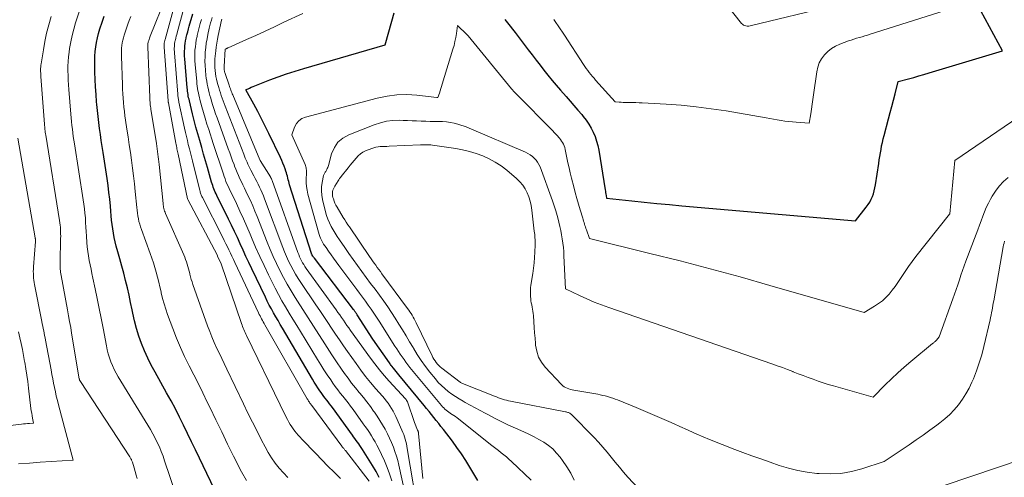
# Model space of a CAD drawing. Units: feet. Extents: x 1171672 to 1176672, y 7068870 to 7076370.
# Drawn here: x 1172805 to 1172946, y 7072331 to 7072396 of the extents above; entities that cross this region are included whole.
import ezdxf

# ---------------------------------------------------------------- set-up
doc = ezdxf.new("R2010")
doc.units = ezdxf.units.FT
doc.header["$MEASUREMENT"] = 0
doc.layers.add('Level 44', color=7, linetype='Continuous', lineweight=0)
doc.layers.add('Level 45', color=7, linetype='Continuous', lineweight=0)

msp = doc.modelspace()

# ---------------------------------------------------------------- linework, layer by layer
at = {"layer": 'Level 44', "color": 32, "linetype": 'Continuous', "lineweight": 30, "flags": 128}
for points, elevation in [([(1172833.42, 7072327.9), (1172830.7, 7072333.5), (1172830.12, 7072334.68), (1172829.55, 7072335.86), (1172828.98, 7072337.04), (1172828.42, 7072338.22), (1172827.84, 7072339.4), (1172827.25, 7072340.57), (1172826.63, 7072341.72), (1172826, 7072342.87), (1172824.33, 7072345.83), (1172823.79, 7072346.83), (1172823.29, 7072347.85), (1172822.83, 7072348.89), (1172822.4, 7072349.94), (1172822.03, 7072351.02), (1172821.69, 7072352.1), (1172821.4, 7072353.2), (1172821.14, 7072354.31), (1172821.05, 7072354.79), (1172820.83, 7072355.85), (1172820.6, 7072356.9), (1172820.36, 7072357.95), (1172820.11, 7072359), (1172820.1, 7072359.03), (1172819.84, 7072360.06), (1172819.57, 7072361.08), (1172819.29, 7072362.1), (1172819, 7072363.12), (1172818.77, 7072363.94), (1172818.61, 7072364.55), (1172818.46, 7072365.17), (1172818.35, 7072365.79), (1172818.25, 7072366.42), (1172818.17, 7072367.04), (1172818.1, 7072367.67), (1172818.04, 7072368.3), (1172817.98, 7072368.94), (1172817.92, 7072369.66), (1172817.83, 7072370.66), (1172817.72, 7072371.65), (1172817.59, 7072372.64), (1172817.45, 7072373.63), (1172816.88, 7072377.37), (1172816.75, 7072378.23), (1172816.62, 7072379.1), (1172816.49, 7072379.96), (1172816.37, 7072380.82), (1172816.26, 7072381.68), (1172816.15, 7072382.55), (1172816.07, 7072383.42), (1172815.98, 7072384.28), (1172815.95, 7072384.67), (1172815.87, 7072385.73), (1172815.8, 7072386.8), (1172815.75, 7072387.86), (1172815.71, 7072388.93), (1172815.69, 7072389.89), (1172815.69, 7072390.56), (1172815.71, 7072391.22), (1172815.76, 7072391.88), (1172815.83, 7072392.54), (1172815.93, 7072393.19), (1172816.06, 7072393.84), (1172816.22, 7072394.48), (1172816.41, 7072395.11), (1172816.72, 7072396.07), (1172817.01, 7072396.93)], 2260), ([(1172856.53, 7072330.73), (1172856.06, 7072331.61), (1172855.56, 7072332.46), (1172854.11, 7072334.77), (1172853.94, 7072335.04), (1172853.76, 7072335.3), (1172853.59, 7072335.56), (1172853.41, 7072335.81), (1172853.22, 7072336.06), (1172853.04, 7072336.32), (1172852.85, 7072336.57), (1172852.67, 7072336.82), (1172849.8, 7072340.76), (1172849.6, 7072341.03), (1172849.4, 7072341.3), (1172849.19, 7072341.57), (1172848.98, 7072341.83), (1172848.77, 7072342.1), (1172848.57, 7072342.37), (1172848.37, 7072342.64), (1172848.18, 7072342.91), (1172848, 7072343.17), (1172847.73, 7072343.58), (1172847.46, 7072344), (1172847.2, 7072344.42), (1172846.94, 7072344.84), (1172842.63, 7072352.14), (1172842.31, 7072352.7), (1172841.99, 7072353.25), (1172841.67, 7072353.8), (1172841.35, 7072354.36), (1172841.04, 7072354.92), (1172840.74, 7072355.48), (1172840.45, 7072356.05), (1172840.17, 7072356.62), (1172838.21, 7072360.69), (1172837.79, 7072361.58), (1172837.37, 7072362.47), (1172836.97, 7072363.36), (1172836.57, 7072364.26), (1172836.16, 7072365.16), (1172835.75, 7072366.05), (1172835.33, 7072366.94), (1172834.9, 7072367.82), (1172833.21, 7072371.23), (1172833.1, 7072371.46), (1172832.99, 7072371.69), (1172832.89, 7072371.92), (1172832.79, 7072372.16), (1172832.7, 7072372.4), (1172832.62, 7072372.64), (1172832.54, 7072372.88), (1172832.46, 7072373.12), (1172831.86, 7072375.23), (1172831.58, 7072376.19), (1172831.31, 7072377.16), (1172831.03, 7072378.12), (1172830.75, 7072379.08), (1172830.47, 7072380.04), (1172830.21, 7072381.01), (1172829.95, 7072381.98), (1172829.71, 7072382.95), (1172829.26, 7072384.79), (1172829.21, 7072385.02), (1172829.16, 7072385.25), (1172829.11, 7072385.48), (1172829.07, 7072385.71), (1172829.04, 7072385.95), (1172829.01, 7072386.18), (1172828.98, 7072386.42), (1172828.96, 7072386.66), (1172828.61, 7072390.85), (1172828.58, 7072391.22), (1172828.57, 7072391.58), (1172828.58, 7072391.95), (1172828.59, 7072392.32), (1172828.62, 7072392.68), (1172828.67, 7072393.04), (1172828.73, 7072393.41), (1172828.8, 7072393.77), (1172828.82, 7072393.88), (1172828.92, 7072394.29), (1172829.02, 7072394.7), (1172829.13, 7072395.11), (1172829.24, 7072395.52), (1172829.76, 7072397.3)], 2270), ([(1172870.7, 7072330.3), (1172870.11, 7072331.26), (1172869.53, 7072332.22), (1172868.94, 7072333.18), (1172868.33, 7072334.12), (1172867.68, 7072335.04), (1172867.02, 7072335.95), (1172865.73, 7072337.63), (1172865.39, 7072338.07), (1172865.06, 7072338.5), (1172864.71, 7072338.93), (1172864.37, 7072339.36), (1172864.03, 7072339.79), (1172863.68, 7072340.22), (1172863.33, 7072340.65), (1172862.98, 7072341.07), (1172859.36, 7072345.45), (1172859.16, 7072345.69), (1172858.96, 7072345.94), (1172858.76, 7072346.19), (1172858.55, 7072346.43), (1172858.35, 7072346.69), (1172858.25, 7072346.81), (1172858.16, 7072346.93), (1172858.07, 7072347.06), (1172857.98, 7072347.18), (1172855.62, 7072350.6), (1172853.36, 7072354.06), (1172853.3, 7072354.16), (1172853.24, 7072354.26), (1172853.17, 7072354.35), (1172853.11, 7072354.45), (1172853.04, 7072354.54), (1172852.97, 7072354.64), (1172852.9, 7072354.73), (1172852.83, 7072354.82), (1172847.21, 7072362.23), (1172847.15, 7072362.3), (1172847.1, 7072362.37), (1172847.05, 7072362.44), (1172846.99, 7072362.51), (1172846.91, 7072362.62), (1172846.9, 7072362.64), (1172846.89, 7072362.66), (1172846.88, 7072362.68), (1172846.87, 7072362.7), (1172846.83, 7072362.78), (1172846.82, 7072362.8), (1172846.81, 7072362.82), (1172846.8, 7072362.84), (1172846.8, 7072362.86), (1172843.66, 7072372.75), (1172843.59, 7072372.99), (1172843.52, 7072373.23), (1172843.45, 7072373.48), (1172843.39, 7072373.72), (1172843.33, 7072373.96), (1172843.26, 7072374.2), (1172843.19, 7072374.44), (1172843.12, 7072374.68), (1172843, 7072375.03), (1172842.85, 7072375.44), (1172842.7, 7072375.85), (1172842.53, 7072376.25), (1172842.34, 7072376.64), (1172840.67, 7072380.09), (1172840.14, 7072381.16), (1172839.61, 7072382.21), (1172839.07, 7072383.27), (1172838.51, 7072384.31), (1172837.39, 7072386.4), (1172837.9, 7072386.63), (1172838.15, 7072386.75), (1172838.41, 7072386.86), (1172838.66, 7072386.97), (1172838.92, 7072387.07), (1172840.81, 7072387.8), (1172842.01, 7072388.25), (1172843.23, 7072388.68), (1172844.45, 7072389.07), (1172845.68, 7072389.45), (1172857.39, 7072392.84), (1172858.31, 7072396.21), (1172858.67, 7072397.41)], 2280), ([(1172874.54, 7072396.45), (1172874.92, 7072396), (1172875.3, 7072395.53), (1172875.67, 7072395.07), (1172876.03, 7072394.59), (1172877.93, 7072392.12), (1172878.49, 7072391.38), (1172879.05, 7072390.65), (1172879.61, 7072389.92), (1172880.17, 7072389.19), (1172880.75, 7072388.46), (1172881.33, 7072387.74), (1172881.92, 7072387.04), (1172882.53, 7072386.34), (1172883.36, 7072385.4), (1172883.92, 7072384.76), (1172884.48, 7072384.12), (1172885.03, 7072383.48), (1172885.59, 7072382.83), (1172885.81, 7072382.56), (1172886.22, 7072382.03), (1172886.61, 7072381.47), (1172886.94, 7072380.89), (1172887.25, 7072380.29), (1172887.51, 7072379.66), (1172887.73, 7072379.02), (1172887.9, 7072378.37), (1172888.03, 7072377.71), (1172888.95, 7072372), (1172888.99, 7072371.81), (1172889.02, 7072371.62), (1172889.05, 7072371.42), (1172889.09, 7072371.23), (1172889.16, 7072370.84), (1172892.77, 7072370.45), (1172894.57, 7072370.26), (1172896.37, 7072370.07), (1172898.18, 7072369.9), (1172899.99, 7072369.74), (1172924.91, 7072367.55), (1172926.46, 7072369.54), (1172926.72, 7072369.9), (1172926.95, 7072370.27), (1172927.15, 7072370.66), (1172927.33, 7072371.06), (1172927.47, 7072371.47), (1172927.6, 7072371.89), (1172927.7, 7072372.32), (1172927.78, 7072372.75), (1172928.24, 7072375.81), (1172928.32, 7072376.32), (1172928.4, 7072376.82), (1172928.48, 7072377.32), (1172928.57, 7072377.82), (1172928.66, 7072378.33), (1172928.76, 7072378.82), (1172928.88, 7072379.32), (1172929, 7072379.81), (1172929.64, 7072382.22), (1172929.87, 7072383.11), (1172930.11, 7072384), (1172930.35, 7072384.89), (1172930.58, 7072385.78), (1172931.05, 7072387.56), (1172932.52, 7072387.97), (1172933.26, 7072388.17), (1172934, 7072388.38), (1172934.73, 7072388.6), (1172935.46, 7072388.82), (1172946.01, 7072391.97), (1172942.91, 7072397.73)], 2280)]:
    msp.add_lwpolyline(points, dxfattribs=dict(at, elevation=elevation))
at = {"layer": 'Level 45', "color": 32, "linetype": 'Continuous', "lineweight": 0, "flags": 128}
for points, elevation in [([(1172904.5, 7072401.03), (1172908.53, 7072395.92), (1172908.67, 7072395.79), (1172908.82, 7072395.68), (1172908.99, 7072395.6), (1172909.18, 7072395.56), (1172909.37, 7072395.54), (1172909.57, 7072395.54), (1172909.76, 7072395.56), (1172909.96, 7072395.59), (1172921.49, 7072398.4)], 2276), ([(1172843.4, 7072330.71), (1172842.78, 7072331.39), (1172842.17, 7072332.08), (1172841.6, 7072332.8), (1172841.07, 7072333.55), (1172840.58, 7072334.33), (1172840.13, 7072335.13), (1172839.64, 7072336.08), (1172838.98, 7072337.37), (1172838.32, 7072338.67), (1172837.68, 7072339.98), (1172837.04, 7072341.29), (1172834.63, 7072346.3), (1172834.27, 7072347.07), (1172833.9, 7072347.83), (1172833.54, 7072348.6), (1172833.18, 7072349.36), (1172832.83, 7072350.13), (1172832.49, 7072350.91), (1172832.18, 7072351.7), (1172831.88, 7072352.49), (1172829.77, 7072358.43), (1172829.65, 7072358.8), (1172829.53, 7072359.17), (1172829.43, 7072359.55), (1172829.34, 7072359.93), (1172829.32, 7072360.01), (1172829.24, 7072360.35), (1172829.15, 7072360.69), (1172829.06, 7072361.02), (1172828.96, 7072361.36), (1172828.85, 7072361.69), (1172828.73, 7072362.02), (1172828.61, 7072362.35), (1172828.47, 7072362.67), (1172825.85, 7072368.63), (1172825.78, 7072368.8), (1172825.71, 7072368.98), (1172825.66, 7072369.15), (1172825.61, 7072369.33), (1172825.57, 7072369.52), (1172825.54, 7072369.7), (1172825.51, 7072369.88), (1172825.49, 7072370.07), (1172824.93, 7072375.64), (1172824.89, 7072376.02), (1172824.85, 7072376.4), (1172824.8, 7072376.77), (1172824.75, 7072377.15), (1172824.69, 7072377.53), (1172824.64, 7072377.91), (1172824.58, 7072378.29), (1172824.52, 7072378.66), (1172823.74, 7072383.59), (1172823.71, 7072383.8), (1172823.68, 7072384), (1172823.65, 7072384.21), (1172823.63, 7072384.42), (1172823.61, 7072384.63), (1172823.6, 7072384.84), (1172823.58, 7072385.05), (1172823.57, 7072385.26), (1172823.28, 7072392.53), (1172823.28, 7072392.63), (1172823.28, 7072392.74), (1172823.29, 7072392.84), (1172823.3, 7072392.94), (1172823.31, 7072393.05), (1172823.33, 7072393.15), (1172823.35, 7072393.25), (1172823.38, 7072393.35), (1172823.42, 7072393.46), (1172823.47, 7072393.62), (1172823.53, 7072393.77), (1172823.59, 7072393.93), (1172823.64, 7072394.08), (1172825.88, 7072399.68)], 2264), ([(1172829.69, 7072321.29), (1172825.71, 7072333.14), (1172825.48, 7072333.81), (1172825.22, 7072334.47), (1172824.95, 7072335.11), (1172824.65, 7072335.76), (1172824.34, 7072336.39), (1172824.01, 7072337.01), (1172823.66, 7072337.63), (1172823.3, 7072338.24), (1172819.06, 7072345.19), (1172818.76, 7072345.71), (1172818.48, 7072346.24), (1172818.23, 7072346.79), (1172818, 7072347.34), (1172817.8, 7072347.91), (1172817.62, 7072348.48), (1172817.47, 7072349.06), (1172817.35, 7072349.65), (1172816.88, 7072352.18), (1172816.61, 7072353.6), (1172816.33, 7072355.01), (1172816.04, 7072356.41), (1172815.74, 7072357.82), (1172815.41, 7072359.36), (1172815.27, 7072359.99), (1172815.14, 7072360.63), (1172815.01, 7072361.27), (1172814.88, 7072361.9), (1172814.77, 7072362.54), (1172814.68, 7072363.18), (1172814.61, 7072363.83), (1172814.55, 7072364.47), (1172814.5, 7072365.36), (1172814.46, 7072366.02), (1172814.42, 7072366.67), (1172814.37, 7072367.33), (1172814.33, 7072367.99), (1172814.27, 7072368.65), (1172814.21, 7072369.3), (1172814.13, 7072369.96), (1172814.03, 7072370.61), (1172812.76, 7072378.63), (1172812.68, 7072379.16), (1172812.6, 7072379.69), (1172812.53, 7072380.22), (1172812.46, 7072380.75), (1172812.39, 7072381.28), (1172812.33, 7072381.81), (1172812.28, 7072382.34), (1172812.23, 7072382.88), (1172811.95, 7072386.44), (1172811.91, 7072387.11), (1172811.87, 7072387.78), (1172811.84, 7072388.44), (1172811.83, 7072389.11), (1172811.83, 7072389.78), (1172811.86, 7072390.45), (1172811.91, 7072391.12), (1172811.99, 7072391.78), (1172812.07, 7072392.33), (1172812.23, 7072393.26), (1172812.42, 7072394.18), (1172812.66, 7072395.1), (1172812.92, 7072396), (1172813.8, 7072398.73)], 2258), ([(1172850.96, 7072330.59), (1172850.06, 7072331.47), (1172849.16, 7072332.35), (1172848.28, 7072333.25), (1172847.41, 7072334.15), (1172845.42, 7072336.22), (1172845.15, 7072336.5), (1172844.9, 7072336.79), (1172844.65, 7072337.09), (1172844.41, 7072337.39), (1172844.18, 7072337.7), (1172843.96, 7072338.02), (1172843.75, 7072338.35), (1172843.56, 7072338.69), (1172843.36, 7072339.06), (1172843.08, 7072339.58), (1172842.81, 7072340.11), (1172842.54, 7072340.64), (1172842.28, 7072341.18), (1172837.47, 7072351.09), (1172837.37, 7072351.31), (1172837.27, 7072351.52), (1172837.18, 7072351.73), (1172837.08, 7072351.95), (1172836.99, 7072352.16), (1172836.91, 7072352.38), (1172836.83, 7072352.6), (1172836.75, 7072352.82), (1172833.84, 7072361.38), (1172833.32, 7072362.49), (1172833.28, 7072362.58), (1172829.04, 7072370.65), (1172829.01, 7072370.71), (1172827.65, 7072377.13), (1172827.6, 7072377.33), (1172827.56, 7072377.52), (1172827.52, 7072377.72), (1172827.48, 7072377.92), (1172827.44, 7072378.12), (1172827.4, 7072378.31), (1172827.36, 7072378.51), (1172827.33, 7072378.71), (1172826.26, 7072384.49), (1172826.25, 7072384.51), (1172826.25, 7072384.54), (1172826.25, 7072384.56), (1172826.24, 7072384.59), (1172826.23, 7072384.68), (1172826.23, 7072384.71), (1172826.23, 7072384.73), (1172826.22, 7072384.75), (1172826.22, 7072384.78), (1172825.63, 7072392.5), (1172825.62, 7072392.59), (1172825.62, 7072392.68), (1172825.62, 7072392.76), (1172825.62, 7072392.85), (1172825.63, 7072392.94), (1172825.64, 7072393.03), (1172825.65, 7072393.11), (1172825.67, 7072393.2), (1172825.67, 7072393.22), (1172825.7, 7072393.32), (1172825.72, 7072393.42), (1172825.74, 7072393.52), (1172825.77, 7072393.61), (1172827.21, 7072398.88)], 2266), ([(1172821.77, 7072330.56), (1172821.64, 7072331.07), (1172821.49, 7072331.59), (1172821.34, 7072332.1), (1172821.09, 7072332.91), (1172821.06, 7072333.02), (1172821.02, 7072333.12), (1172820.97, 7072333.22), (1172820.93, 7072333.32), (1172820.88, 7072333.42), (1172820.82, 7072333.51), (1172820.77, 7072333.61), (1172820.71, 7072333.7), (1172813.61, 7072344.5), (1172813.59, 7072344.55), (1172813.56, 7072344.6), (1172813.54, 7072344.65), (1172813.51, 7072344.7), (1172813.5, 7072344.75), (1172813.48, 7072344.8), (1172813.47, 7072344.86), (1172813.46, 7072344.91), (1172812.36, 7072351.45), (1172812.22, 7072352.28), (1172812.07, 7072353.12), (1172811.92, 7072353.95), (1172811.77, 7072354.78), (1172810.85, 7072359.72), (1172810.81, 7072359.95), (1172810.78, 7072360.18), (1172810.75, 7072360.41), (1172810.73, 7072360.64), (1172810.71, 7072360.88), (1172810.7, 7072361.11), (1172810.7, 7072361.34), (1172810.7, 7072361.58), (1172810.78, 7072365.05), (1172810.79, 7072365.37), (1172810.78, 7072365.69), (1172810.78, 7072366.01), (1172810.76, 7072366.33), (1172810.74, 7072366.65), (1172810.72, 7072366.96), (1172810.68, 7072367.28), (1172810.63, 7072367.6), (1172808.64, 7072379.89), (1172808.61, 7072380.08), (1172808.58, 7072380.28), (1172808.56, 7072380.48), (1172808.53, 7072380.67), (1172808.51, 7072380.87), (1172808.49, 7072381.07), (1172808.47, 7072381.27), (1172808.45, 7072381.47), (1172807.94, 7072388.3), (1172807.93, 7072388.53), (1172807.92, 7072388.76), (1172807.91, 7072388.99), (1172807.91, 7072389.22), (1172807.91, 7072389.45), (1172807.93, 7072389.68), (1172807.95, 7072389.9), (1172807.98, 7072390.13), (1172808.3, 7072392.11), (1172808.52, 7072393.33), (1172808.77, 7072394.53), (1172809.09, 7072395.72), (1172809.44, 7072396.9)], 2256), ([(1172837.45, 7072330.29), (1172836.76, 7072331.53), (1172835.61, 7072333.81), (1172834.76, 7072335.53), (1172833.91, 7072337.26), (1172833.07, 7072338.99), (1172832.23, 7072340.72), (1172831.83, 7072341.55), (1172831.2, 7072342.87), (1172830.55, 7072344.18), (1172829.9, 7072345.48), (1172829.23, 7072346.78), (1172828.58, 7072348.09), (1172827.97, 7072349.41), (1172827.41, 7072350.75), (1172826.88, 7072352.11), (1172826.14, 7072354.13), (1172825.87, 7072354.89), (1172825.63, 7072355.66), (1172825.42, 7072356.44), (1172825.23, 7072357.22), (1172825.2, 7072357.4), (1172825.04, 7072358.1), (1172824.87, 7072358.79), (1172824.7, 7072359.49), (1172824.51, 7072360.18), (1172824.31, 7072360.86), (1172824.1, 7072361.55), (1172823.88, 7072362.22), (1172823.64, 7072362.9), (1172822.38, 7072366.32), (1172822.24, 7072366.71), (1172822.13, 7072367.09), (1172822.03, 7072367.49), (1172821.94, 7072367.88), (1172821.87, 7072368.28), (1172821.81, 7072368.68), (1172821.76, 7072369.09), (1172821.71, 7072369.49), (1172821.5, 7072371.76), (1172821.39, 7072372.89), (1172821.26, 7072374.01), (1172821.12, 7072375.14), (1172820.96, 7072376.26), (1172820.79, 7072377.38), (1172820.63, 7072378.5), (1172820.46, 7072379.62), (1172820.29, 7072380.74), (1172820.11, 7072382.02), (1172820.02, 7072382.65), (1172819.94, 7072383.28), (1172819.87, 7072383.91), (1172819.8, 7072384.55), (1172819.75, 7072385.18), (1172819.7, 7072385.82), (1172819.67, 7072386.45), (1172819.64, 7072387.09), (1172819.5, 7072391.22), (1172819.5, 7072391.6), (1172819.5, 7072391.98), (1172819.53, 7072392.36), (1172819.57, 7072392.74), (1172819.62, 7072393.12), (1172819.7, 7072393.49), (1172819.79, 7072393.86), (1172819.9, 7072394.23), (1172820.03, 7072394.65), (1172820.23, 7072395.22), (1172820.43, 7072395.78), (1172820.64, 7072396.35), (1172820.86, 7072396.91)], 2262), ([(1172855.09, 7072330.22), (1172851.66, 7072334.58), (1172851.6, 7072334.66), (1172851.53, 7072334.74), (1172851.47, 7072334.82), (1172851.41, 7072334.9), (1172851.34, 7072334.98), (1172851.28, 7072335.05), (1172851.22, 7072335.14), (1172851.16, 7072335.22), (1172846.86, 7072341.04), (1172846.81, 7072341.1), (1172846.77, 7072341.16), (1172846.72, 7072341.23), (1172846.67, 7072341.29), (1172846.62, 7072341.35), (1172846.58, 7072341.41), (1172846.53, 7072341.48), (1172846.49, 7072341.54), (1172846.44, 7072341.61), (1172846.38, 7072341.7), (1172846.31, 7072341.8), (1172846.25, 7072341.9), (1172846.19, 7072342), (1172840.1, 7072352.62), (1172839.98, 7072352.84), (1172839.86, 7072353.05), (1172839.75, 7072353.27), (1172839.63, 7072353.48), (1172839.52, 7072353.7), (1172839.41, 7072353.92), (1172839.3, 7072354.14), (1172839.19, 7072354.36), (1172835.79, 7072361.57), (1172835.58, 7072362.02), (1172835.36, 7072362.48), (1172835.15, 7072362.93), (1172834.94, 7072363.39), (1172834.72, 7072363.84), (1172834.5, 7072364.29), (1172834.28, 7072364.74), (1172834.05, 7072365.19), (1172831.13, 7072370.92), (1172831.07, 7072371.05), (1172831.01, 7072371.17), (1172830.96, 7072371.29), (1172830.91, 7072371.42), (1172830.87, 7072371.55), (1172830.82, 7072371.68), (1172830.79, 7072371.81), (1172830.75, 7072371.94), (1172829.7, 7072376.17), (1172829.55, 7072376.76), (1172829.41, 7072377.34), (1172829.26, 7072377.93), (1172829.11, 7072378.51), (1172828.97, 7072379.1), (1172828.83, 7072379.69), (1172828.69, 7072380.27), (1172828.56, 7072380.86), (1172827.76, 7072384.61), (1172827.73, 7072384.75), (1172827.7, 7072384.89), (1172827.68, 7072385.03), (1172827.66, 7072385.17), (1172827.64, 7072385.32), (1172827.62, 7072385.46), (1172827.61, 7072385.6), (1172827.59, 7072385.74), (1172827.12, 7072391.67), (1172827.11, 7072391.9), (1172827.1, 7072392.13), (1172827.1, 7072392.35), (1172827.11, 7072392.58), (1172827.13, 7072392.81), (1172827.15, 7072393.04), (1172827.19, 7072393.26), (1172827.23, 7072393.48), (1172827.25, 7072393.55), (1172827.31, 7072393.81), (1172827.37, 7072394.06), (1172827.44, 7072394.31), (1172827.5, 7072394.57), (1172828.49, 7072398.09)], 2268), ([(1172860.73, 7072326.18), (1172859.34, 7072332.48), (1172859.18, 7072333.15), (1172859, 7072333.81), (1172858.78, 7072334.46), (1172858.55, 7072335.1), (1172858.29, 7072335.74), (1172858.01, 7072336.36), (1172857.71, 7072336.98), (1172857.4, 7072337.59), (1172857.36, 7072337.65), (1172857, 7072338.28), (1172856.63, 7072338.9), (1172856.24, 7072339.51), (1172855.83, 7072340.11), (1172855.72, 7072340.26), (1172855.25, 7072340.92), (1172854.76, 7072341.58), (1172854.25, 7072342.22), (1172853.73, 7072342.84), (1172853.66, 7072342.92), (1172853.1, 7072343.59), (1172852.56, 7072344.27), (1172852.04, 7072344.97), (1172851.53, 7072345.68), (1172851.11, 7072346.29), (1172850.4, 7072347.31), (1172849.71, 7072348.34), (1172849.03, 7072349.38), (1172848.36, 7072350.42), (1172847.85, 7072351.24), (1172847.09, 7072352.44), (1172846.32, 7072353.65), (1172845.56, 7072354.85), (1172844.8, 7072356.05), (1172844.46, 7072356.58), (1172843.88, 7072357.53), (1172843.31, 7072358.48), (1172842.78, 7072359.46), (1172842.26, 7072360.45), (1172841.78, 7072361.45), (1172841.31, 7072362.46), (1172840.87, 7072363.48), (1172840.45, 7072364.51), (1172839, 7072368.17), (1172838.68, 7072368.94), (1172838.36, 7072369.71), (1172838.02, 7072370.47), (1172837.67, 7072371.22), (1172837.37, 7072371.83), (1172837.16, 7072372.28), (1172836.95, 7072372.72), (1172836.74, 7072373.17), (1172836.52, 7072373.61), (1172836.32, 7072374.06), (1172836.12, 7072374.51), (1172835.94, 7072374.97), (1172835.76, 7072375.43), (1172835.68, 7072375.64), (1172835.47, 7072376.2), (1172835.25, 7072376.77), (1172835.05, 7072377.34), (1172834.84, 7072377.91), (1172833.24, 7072382.36), (1172833.03, 7072382.95), (1172832.83, 7072383.55), (1172832.63, 7072384.15), (1172832.45, 7072384.75), (1172832.33, 7072385.16), (1172832.21, 7072385.56), (1172832.1, 7072385.97), (1172832, 7072386.38), (1172831.9, 7072386.79), (1172831.82, 7072387.2), (1172831.75, 7072387.61), (1172831.69, 7072388.03), (1172831.64, 7072388.45), (1172831.56, 7072389.22), (1172831.52, 7072389.86), (1172831.5, 7072390.5), (1172831.51, 7072391.15), (1172831.54, 7072391.79), (1172831.61, 7072392.43), (1172831.69, 7072393.06), (1172831.8, 7072393.7), (1172831.93, 7072394.33), (1172832.12, 7072395.21), (1172832.22, 7072395.59), (1172832.31, 7072395.98), (1172832.42, 7072396.36), (1172832.53, 7072396.75)], 2274), ([(1172862.76, 7072330.6), (1172862.18, 7072337.06), (1172862.17, 7072337.12), (1172862.16, 7072337.18), (1172862.14, 7072337.24), (1172862.12, 7072337.3), (1172862.1, 7072337.36), (1172862.08, 7072337.42), (1172862.05, 7072337.48), (1172862.03, 7072337.54), (1172861.57, 7072338.62), (1172860.57, 7072341.59), (1172860.54, 7072341.65), (1172860.52, 7072341.7), (1172860.49, 7072341.75), (1172860.46, 7072341.8), (1172860.42, 7072341.85), (1172860.39, 7072341.9), (1172860.35, 7072341.95), (1172860.31, 7072342), (1172857.95, 7072344.57), (1172857.24, 7072345.37), (1172856.55, 7072346.18), (1172855.89, 7072347.02), (1172855.25, 7072347.88), (1172852.41, 7072351.83), (1172852.14, 7072352.2), (1172851.88, 7072352.57), (1172851.62, 7072352.95), (1172851.37, 7072353.32), (1172851.11, 7072353.69), (1172850.85, 7072354.06), (1172850.59, 7072354.43), (1172850.33, 7072354.8), (1172846.03, 7072360.75), (1172845.85, 7072361.01), (1172845.68, 7072361.28), (1172845.52, 7072361.56), (1172845.36, 7072361.84), (1172845.22, 7072362.13), (1172845.08, 7072362.42), (1172844.96, 7072362.72), (1172844.85, 7072363.02), (1172841.15, 7072373.37), (1172841.12, 7072373.44), (1172841.09, 7072373.51), (1172841.06, 7072373.58), (1172841.03, 7072373.64), (1172841, 7072373.71), (1172840.97, 7072373.78), (1172840.93, 7072373.84), (1172840.89, 7072373.9), (1172839.42, 7072376.25), (1172839.37, 7072376.34), (1172835.49, 7072385.65), (1172835.42, 7072385.82), (1172835.35, 7072386), (1172835.28, 7072386.17), (1172835.22, 7072386.35), (1172835.15, 7072386.52), (1172835.09, 7072386.7), (1172835.03, 7072386.87), (1172834.97, 7072387.05), (1172834.39, 7072388.73), (1172834.36, 7072388.85), (1172834.32, 7072388.97), (1172834.3, 7072389.09), (1172834.28, 7072389.21), (1172834.26, 7072389.34), (1172834.25, 7072389.46), (1172834.25, 7072389.58), (1172834.26, 7072389.71), (1172834.4, 7072392.2), (1172834.52, 7072392.26), (1172834.54, 7072392.27), (1172834.55, 7072392.28), (1172834.57, 7072392.29), (1172834.59, 7072392.3), (1172834.65, 7072392.33), (1172834.7, 7072392.35), (1172834.75, 7072392.37), (1172834.8, 7072392.39), (1172834.84, 7072392.42), (1172837.45, 7072393.59), (1172838.8, 7072394.2), (1172840.14, 7072394.82), (1172841.49, 7072395.44), (1172842.83, 7072396.07), (1172845.53, 7072397.35)], 2278), ([(1172881.59, 7072396.48), (1172881.9, 7072396.03), (1172882.21, 7072395.58), (1172882.52, 7072395.12), (1172882.82, 7072394.67), (1172883.12, 7072394.21), (1172885.85, 7072390.01), (1172886.05, 7072389.71), (1172886.25, 7072389.42), (1172886.46, 7072389.13), (1172886.68, 7072388.85), (1172886.9, 7072388.57), (1172887.13, 7072388.3), (1172887.36, 7072388.03), (1172887.59, 7072387.76), (1172890.38, 7072384.64), (1172890.98, 7072384.61), (1172891.27, 7072384.6), (1172891.57, 7072384.58), (1172891.87, 7072384.57), (1172892.17, 7072384.57), (1172892.48, 7072384.56), (1172892.93, 7072384.55), (1172893.38, 7072384.54), (1172893.83, 7072384.52), (1172894.28, 7072384.5), (1172897.71, 7072384.31), (1172899.88, 7072384.16), (1172902.03, 7072383.95), (1172904.18, 7072383.67), (1172906.33, 7072383.34), (1172912.07, 7072382.35), (1172912.6, 7072382.26), (1172913.14, 7072382.17), (1172913.68, 7072382.07), (1172914.22, 7072381.98), (1172914.76, 7072381.9), (1172915.3, 7072381.83), (1172915.84, 7072381.77), (1172916.39, 7072381.73), (1172918.26, 7072381.6), (1172918.48, 7072382.95), (1172918.59, 7072383.62), (1172918.69, 7072384.3), (1172918.79, 7072384.98), (1172918.89, 7072385.65), (1172919.34, 7072388.98), (1172919.49, 7072389.64), (1172919.71, 7072390.27), (1172920.04, 7072390.85), (1172920.44, 7072391.4), (1172920.92, 7072391.88), (1172921.44, 7072392.3), (1172922.02, 7072392.64), (1172922.64, 7072392.93), (1172923.91, 7072393.4), (1172924.3, 7072393.53), (1172924.68, 7072393.66), (1172925.07, 7072393.78), (1172925.46, 7072393.89), (1172925.85, 7072394), (1172926.25, 7072394.12), (1172926.64, 7072394.23), (1172927.02, 7072394.35), (1172938.7, 7072398.05)], 2278), ([(1172830.78, 7072384.97), (1172830.7, 7072385.29), (1172830.62, 7072385.61), (1172830.55, 7072385.93), (1172830.49, 7072386.25), (1172830.43, 7072386.58), (1172830.38, 7072386.9), (1172830.34, 7072387.23), (1172830.31, 7072387.56), (1172830.09, 7072390.03), (1172830.06, 7072390.54), (1172830.04, 7072391.04), (1172830.05, 7072391.55), (1172830.07, 7072392.05), (1172830.12, 7072392.55), (1172830.18, 7072393.05), (1172830.26, 7072393.55), (1172830.36, 7072394.05), (1172830.4, 7072394.2), (1172830.53, 7072394.77), (1172830.67, 7072395.34), (1172830.83, 7072395.9), (1172830.99, 7072396.47)], 2272), ([(1172862.19, 7072325.04), (1172860.55, 7072334.9), (1172860.49, 7072335.23), (1172860.42, 7072335.57), (1172860.34, 7072335.9), (1172860.25, 7072336.23), (1172860.15, 7072336.56), (1172860.04, 7072336.88), (1172859.92, 7072337.2), (1172859.79, 7072337.52), (1172858.91, 7072339.48), (1172858.72, 7072339.87), (1172858.52, 7072340.27), (1172858.29, 7072340.65), (1172858.05, 7072341.02), (1172857.8, 7072341.38), (1172857.53, 7072341.73), (1172857.26, 7072342.08), (1172856.97, 7072342.42), (1172856.04, 7072343.47), (1172855.29, 7072344.35), (1172854.56, 7072345.23), (1172853.87, 7072346.14), (1172853.19, 7072347.07), (1172851.96, 7072348.8), (1172851.38, 7072349.63), (1172850.8, 7072350.47), (1172850.23, 7072351.31), (1172849.67, 7072352.15), (1172849.12, 7072353), (1172848.56, 7072353.85), (1172847.99, 7072354.69), (1172847.42, 7072355.53), (1172845.28, 7072358.7), (1172844.89, 7072359.3), (1172844.52, 7072359.91), (1172844.16, 7072360.52), (1172843.83, 7072361.15), (1172843.51, 7072361.79), (1172843.22, 7072362.44), (1172842.94, 7072363.1), (1172842.68, 7072363.76), (1172840.05, 7072370.75), (1172839.89, 7072371.17), (1172839.71, 7072371.59), (1172839.53, 7072372.01), (1172839.34, 7072372.42), (1172839.14, 7072372.83), (1172838.94, 7072373.24), (1172838.73, 7072373.65), (1172838.52, 7072374.05), (1172838.09, 7072374.85), (1172837.94, 7072375.13), (1172837.8, 7072375.41), (1172837.67, 7072375.7), (1172837.54, 7072375.99), (1172837.42, 7072376.28), (1172837.29, 7072376.57), (1172837.17, 7072376.87), (1172837.06, 7072377.16), (1172834.39, 7072384.02), (1172834.24, 7072384.4), (1172834.1, 7072384.78), (1172833.96, 7072385.17), (1172833.83, 7072385.55), (1172833.71, 7072385.94), (1172833.58, 7072386.33), (1172833.47, 7072386.72), (1172833.36, 7072387.12), (1172833.26, 7072387.49), (1172833.16, 7072387.9), (1172833.07, 7072388.31), (1172833, 7072388.72), (1172832.95, 7072389.14), (1172832.92, 7072389.56), (1172832.9, 7072389.98), (1172832.91, 7072390.39), (1172832.94, 7072390.81), (1172833.05, 7072391.97), (1172833.11, 7072392.52), (1172833.19, 7072393.08), (1172833.28, 7072393.63), (1172833.4, 7072394.17), (1172833.89, 7072396.39), (1172833.92, 7072396.51)], 2276), ([(1172878.36, 7072330.36), (1172875.51, 7072333.03), (1172875.15, 7072333.35), (1172874.78, 7072333.67), (1172874.41, 7072333.98), (1172874.03, 7072334.28), (1172873.64, 7072334.58), (1172873.26, 7072334.88), (1172872.88, 7072335.18), (1172872.5, 7072335.48), (1172867.91, 7072339.13), (1172867.69, 7072339.31), (1172867.46, 7072339.47), (1172867.22, 7072339.63), (1172866.99, 7072339.79), (1172866.91, 7072339.84), (1172866.71, 7072339.97), (1172866.52, 7072340.1), (1172866.32, 7072340.24), (1172866.13, 7072340.39), (1172865.95, 7072340.54), (1172865.78, 7072340.71), (1172865.61, 7072340.88), (1172865.45, 7072341.06), (1172860.94, 7072346.54), (1172860.64, 7072346.9), (1172860.36, 7072347.27), (1172860.08, 7072347.65), (1172859.81, 7072348.03), (1172859.55, 7072348.42), (1172859.29, 7072348.81), (1172859.03, 7072349.2), (1172858.78, 7072349.59), (1172856.51, 7072353.17), (1172856.13, 7072353.75), (1172855.74, 7072354.34), (1172855.35, 7072354.91), (1172854.95, 7072355.48), (1172854.54, 7072356.05), (1172854.13, 7072356.61), (1172853.71, 7072357.17), (1172853.3, 7072357.73), (1172850.71, 7072361.18), (1172850.34, 7072361.69), (1172849.97, 7072362.19), (1172849.6, 7072362.7), (1172849.24, 7072363.2), (1172848.88, 7072363.72), (1172848.7, 7072363.97), (1172848.54, 7072364.23), (1172848.38, 7072364.5), (1172848.24, 7072364.78), (1172848.1, 7072365.06), (1172847.98, 7072365.34), (1172847.88, 7072365.63), (1172847.79, 7072365.93), (1172846.29, 7072371.42), (1172846.17, 7072371.95), (1172846.09, 7072372.49), (1172846.05, 7072373.03), (1172846.04, 7072373.58), (1172846.06, 7072374.35), (1172846.07, 7072374.52), (1172846.07, 7072374.68), (1172846.06, 7072374.85), (1172846.05, 7072375.02), (1172846.03, 7072375.18), (1172846, 7072375.34), (1172845.96, 7072375.5), (1172845.9, 7072375.65), (1172843.96, 7072379.92), (1172844.37, 7072381.04), (1172844.64, 7072381.53), (1172844.98, 7072381.95), (1172845.43, 7072382.25), (1172845.94, 7072382.47), (1172856.25, 7072385.19), (1172857.65, 7072385.48), (1172859.06, 7072385.66), (1172860.48, 7072385.69), (1172861.91, 7072385.61), (1172864.78, 7072385.29), (1172864.82, 7072385.29), (1172864.93, 7072385.29), (1172865.16, 7072385.92), (1172865.27, 7072386.23), (1172865.37, 7072386.55), (1172865.48, 7072386.87), (1172865.58, 7072387.19), (1172867.1, 7072392.2), (1172867.26, 7072392.76), (1172867.4, 7072393.32), (1172867.51, 7072393.89), (1172867.61, 7072394.46), (1172867.78, 7072395.6), (1172869.12, 7072394.31), (1172869.14, 7072394.29), (1172869.15, 7072394.27), (1172869.17, 7072394.26), (1172869.18, 7072394.24), (1172869.24, 7072394.18), (1172869.26, 7072394.16), (1172869.27, 7072394.14), (1172869.29, 7072394.13), (1172869.3, 7072394.11), (1172875.52, 7072386.52), (1172875.6, 7072386.42), (1172875.69, 7072386.32), (1172875.77, 7072386.22), (1172875.86, 7072386.12), (1172875.95, 7072386.03), (1172876.04, 7072385.93), (1172876.13, 7072385.83), (1172876.23, 7072385.74), (1172881.44, 7072380.49), (1172881.66, 7072380.25), (1172881.89, 7072380.02), (1172882.1, 7072379.78), (1172882.32, 7072379.53), (1172882.4, 7072379.43), (1172882.56, 7072379.23), (1172882.71, 7072379.02), (1172882.84, 7072378.8), (1172882.96, 7072378.57), (1172883.06, 7072378.33), (1172883.15, 7072378.08), (1172883.22, 7072377.83), (1172883.28, 7072377.58), (1172883.47, 7072376.63), (1172883.62, 7072375.9), (1172883.78, 7072375.17), (1172883.95, 7072374.44), (1172884.13, 7072373.71), (1172884.45, 7072372.46), (1172884.66, 7072371.63), (1172884.89, 7072370.8), (1172885.12, 7072369.98), (1172885.37, 7072369.16), (1172885.74, 7072367.94), (1172885.81, 7072367.74), (1172885.87, 7072367.53), (1172885.94, 7072367.32), (1172886, 7072367.11), (1172886.06, 7072366.9), (1172886.13, 7072366.7), (1172886.2, 7072366.49), (1172886.27, 7072366.28), (1172886.72, 7072365.03), (1172895.38, 7072362.9), (1172899.71, 7072361.81), (1172904.02, 7072360.68), (1172908.33, 7072359.51), (1172912.62, 7072358.31), (1172926.13, 7072354.43), (1172927.64, 7072355.31), (1172928.21, 7072355.69), (1172928.76, 7072356.1), (1172929.26, 7072356.56), (1172929.73, 7072357.06), (1172930.17, 7072357.6), (1172930.58, 7072358.15), (1172930.98, 7072358.71), (1172931.36, 7072359.29), (1172931.55, 7072359.59), (1172932.02, 7072360.32), (1172932.51, 7072361.04), (1172933.03, 7072361.74), (1172933.56, 7072362.43), (1172938.42, 7072368.53), (1172938.45, 7072368.6), (1172939.15, 7072376.22), (1172954.4, 7072386.63)], 2282), ([(1172858.33, 7072330.26), (1172858.02, 7072331.23), (1172857.68, 7072332.18), (1172857.29, 7072333.12), (1172856.86, 7072334.03), (1172856.42, 7072334.92), (1172856.18, 7072335.38), (1172855.93, 7072335.84), (1172855.67, 7072336.29), (1172855.39, 7072336.73), (1172855.11, 7072337.17), (1172854.82, 7072337.6), (1172854.52, 7072338.03), (1172854.22, 7072338.45), (1172852.77, 7072340.48), (1172852.42, 7072340.96), (1172852.06, 7072341.44), (1172851.69, 7072341.91), (1172851.31, 7072342.38), (1172850.93, 7072342.85), (1172850.57, 7072343.32), (1172850.21, 7072343.8), (1172849.86, 7072344.29), (1172849.56, 7072344.73), (1172849.07, 7072345.45), (1172848.59, 7072346.18), (1172848.12, 7072346.91), (1172847.66, 7072347.65), (1172845.21, 7072351.68), (1172844.67, 7072352.56), (1172844.14, 7072353.45), (1172843.61, 7072354.33), (1172843.07, 7072355.22), (1172842.55, 7072356.11), (1172842.05, 7072357.01), (1172841.57, 7072357.92), (1172841.1, 7072358.84), (1172840.62, 7072359.81), (1172839.99, 7072361.14), (1172839.37, 7072362.47), (1172838.78, 7072363.81), (1172838.2, 7072365.16), (1172837.99, 7072365.65), (1172837.52, 7072366.76), (1172837.03, 7072367.86), (1172836.53, 7072368.95), (1172836.01, 7072370.04), (1172835.29, 7072371.53), (1172835.12, 7072371.87), (1172834.97, 7072372.21), (1172834.81, 7072372.55), (1172834.66, 7072372.89), (1172834.52, 7072373.24), (1172834.39, 7072373.58), (1172834.26, 7072373.93), (1172834.14, 7072374.29), (1172833.81, 7072375.27), (1172833.53, 7072376.12), (1172833.26, 7072376.97), (1172832.98, 7072377.81), (1172832.7, 7072378.66), (1172832.05, 7072380.66), (1172831.79, 7072381.47), (1172831.53, 7072382.29), (1172831.29, 7072383.12), (1172831.06, 7072383.95), (1172830.78, 7072384.97)], 2272), ([(1172884.5, 7072330.36), (1172884.01, 7072331.33), (1172883.45, 7072332.26), (1172882.84, 7072333.17), (1172882.5, 7072333.63), (1172881.98, 7072334.24), (1172881.43, 7072334.82), (1172880.81, 7072335.32), (1172880.15, 7072335.78), (1172879.46, 7072336.19), (1172878.75, 7072336.58), (1172878.02, 7072336.94), (1172877.29, 7072337.28), (1172876.08, 7072337.81), (1172875.09, 7072338.25), (1172874.12, 7072338.71), (1172873.16, 7072339.2), (1172872.21, 7072339.7), (1172871.75, 7072339.94), (1172871.03, 7072340.34), (1172870.31, 7072340.73), (1172869.6, 7072341.12), (1172868.88, 7072341.51), (1172868.58, 7072341.68), (1172868.02, 7072342), (1172867.47, 7072342.34), (1172866.94, 7072342.7), (1172866.41, 7072343.08), (1172865.92, 7072343.48), (1172865.44, 7072343.91), (1172865, 7072344.38), (1172864.58, 7072344.87), (1172863.8, 7072345.85), (1172863.17, 7072346.68), (1172862.56, 7072347.53), (1172861.99, 7072348.4), (1172861.44, 7072349.28), (1172861.39, 7072349.38), (1172860.89, 7072350.22), (1172860.38, 7072351.07), (1172859.87, 7072351.91), (1172859.36, 7072352.76), (1172858.83, 7072353.59), (1172858.29, 7072354.42), (1172857.74, 7072355.23), (1172857.17, 7072356.03), (1172856.54, 7072356.89), (1172855.92, 7072357.74), (1172855.29, 7072358.59), (1172854.67, 7072359.45), (1172854.04, 7072360.3), (1172853.42, 7072361.15), (1172852.8, 7072362.01), (1172852.18, 7072362.87), (1172851.58, 7072363.74), (1172850.8, 7072364.86), (1172850.48, 7072365.33), (1172850.18, 7072365.8), (1172849.89, 7072366.29), (1172849.61, 7072366.78), (1172849.36, 7072367.29), (1172849.14, 7072367.81), (1172848.95, 7072368.34), (1172848.8, 7072368.88), (1172848.36, 7072370.65), (1172848.26, 7072371.26), (1172848.21, 7072371.86), (1172848.24, 7072372.46), (1172848.32, 7072373.07), (1172848.53, 7072374.06), (1172848.56, 7072374.17), (1172848.6, 7072374.27), (1172848.65, 7072374.37), (1172848.71, 7072374.47), (1172848.77, 7072374.56), (1172848.84, 7072374.66), (1172848.89, 7072374.76), (1172848.95, 7072374.86), (1172848.99, 7072374.94), (1172849.06, 7072375.08), (1172849.12, 7072375.23), (1172849.17, 7072375.38), (1172849.22, 7072375.53), (1172849.69, 7072377.21), (1172850.08, 7072378.09), (1172850.6, 7072378.86), (1172851.31, 7072379.46), (1172852.16, 7072379.94), (1172855.81, 7072381.37), (1172856.69, 7072381.66), (1172857.57, 7072381.87), (1172858.48, 7072381.97), (1172859.39, 7072382.01), (1172859.96, 7072381.99), (1172860.6, 7072381.98), (1172861.25, 7072381.95), (1172861.89, 7072381.93), (1172862.54, 7072381.9), (1172862.64, 7072381.9), (1172863.23, 7072381.87), (1172863.82, 7072381.85), (1172864.41, 7072381.84), (1172865, 7072381.83), (1172865.06, 7072381.83), (1172865.62, 7072381.81), (1172866.18, 7072381.76), (1172866.74, 7072381.68), (1172867.29, 7072381.58), (1172867.83, 7072381.44), (1172868.37, 7072381.28), (1172868.9, 7072381.09), (1172869.42, 7072380.89), (1172877.54, 7072377.41), (1172877.88, 7072377.24), (1172878.21, 7072377.04), (1172878.51, 7072376.82), (1172878.79, 7072376.56), (1172879.05, 7072376.28), (1172879.27, 7072375.98), (1172879.45, 7072375.65), (1172879.61, 7072375.31), (1172881.41, 7072370.42), (1172881.65, 7072369.72), (1172881.88, 7072369.02), (1172882.08, 7072368.32), (1172882.26, 7072367.61), (1172882.32, 7072367.36), (1172882.46, 7072366.77), (1172882.59, 7072366.17), (1172882.7, 7072365.57), (1172882.8, 7072364.97), (1172882.89, 7072364.37), (1172882.96, 7072363.76), (1172883.01, 7072363.16), (1172883.05, 7072362.55), (1172883.25, 7072357.8), (1172885.3, 7072356.83), (1172886.33, 7072356.36), (1172887.38, 7072355.92), (1172888.43, 7072355.5), (1172889.5, 7072355.12), (1172912.9, 7072347.04), (1172913.65, 7072346.77), (1172914.4, 7072346.5), (1172915.15, 7072346.22), (1172915.9, 7072345.93), (1172915.96, 7072345.91), (1172916.67, 7072345.63), (1172917.39, 7072345.36), (1172918.11, 7072345.09), (1172918.83, 7072344.82), (1172919.55, 7072344.57), (1172920.27, 7072344.32), (1172921, 7072344.09), (1172921.74, 7072343.88), (1172927.42, 7072342.26), (1172929.18, 7072344.02), (1172930.07, 7072344.88), (1172930.98, 7072345.73), (1172931.91, 7072346.55), (1172932.86, 7072347.36), (1172935.98, 7072349.94), (1172936.05, 7072350), (1172936.12, 7072350.06), (1172936.19, 7072350.12), (1172936.26, 7072350.18), (1172936.33, 7072350.25), (1172936.4, 7072350.31), (1172936.47, 7072350.38), (1172936.53, 7072350.45), (1172936.91, 7072350.9), (1172938.9, 7072356.38), (1172939.14, 7072357.05), (1172939.38, 7072357.72), (1172939.6, 7072358.4), (1172939.82, 7072359.08), (1172940.04, 7072359.75), (1172940.27, 7072360.42), (1172940.51, 7072361.1), (1172940.76, 7072361.76), (1172942.22, 7072365.66), (1172942.46, 7072366.3), (1172942.7, 7072366.94), (1172942.93, 7072367.58), (1172943.17, 7072368.22), (1172943.42, 7072368.86), (1172943.69, 7072369.48), (1172943.98, 7072370.09), (1172944.3, 7072370.7), (1172944.52, 7072371.09), (1172945, 7072371.85), (1172945.53, 7072372.56), (1172946.15, 7072373.2), (1172946.82, 7072373.8)], 2284), ([(1172804.74, 7072332.67), (1172806.29, 7072332.8), (1172807.84, 7072332.91), (1172812.56, 7072333.22), (1172810.46, 7072341.16), (1172810.31, 7072341.78), (1172810.16, 7072342.4), (1172810.02, 7072343.03), (1172809.89, 7072343.65), (1172809.77, 7072344.28), (1172809.64, 7072344.91), (1172809.53, 7072345.53), (1172809.41, 7072346.16), (1172808.61, 7072350.46), (1172808.55, 7072350.79), (1172808.48, 7072351.13), (1172808.42, 7072351.46), (1172808.35, 7072351.79), (1172808.28, 7072352.12), (1172808.22, 7072352.45), (1172808.15, 7072352.78), (1172808.08, 7072353.12), (1172807.04, 7072358.41), (1172806.99, 7072358.73), (1172806.94, 7072359.04), (1172806.9, 7072359.36), (1172806.87, 7072359.68), (1172806.86, 7072360), (1172806.85, 7072360.32), (1172806.86, 7072360.63), (1172806.87, 7072360.95), (1172807.15, 7072364.62), (1172807.15, 7072364.68), (1172807.15, 7072364.74), (1172807.15, 7072364.8), (1172807.15, 7072364.87), (1172807.15, 7072364.93), (1172807.15, 7072364.99), (1172807.14, 7072365.05), (1172807.13, 7072365.11), (1172804.61, 7072379.46)], 2254), ([(1172893.73, 7072329.15), (1172892.23, 7072330.78), (1172891.61, 7072331.48), (1172891, 7072332.19), (1172890.41, 7072332.91), (1172889.83, 7072333.64), (1172889.25, 7072334.37), (1172888.64, 7072335.09), (1172888.02, 7072335.78), (1172887.37, 7072336.46), (1172884.07, 7072339.8), (1172883.99, 7072339.87), (1172883.9, 7072339.94), (1172883.8, 7072339.99), (1172883.7, 7072340.04), (1172883.59, 7072340.08), (1172883.48, 7072340.12), (1172883.37, 7072340.14), (1172883.26, 7072340.17), (1172875.39, 7072341.68), (1172875.09, 7072341.74), (1172874.8, 7072341.81), (1172874.5, 7072341.89), (1172874.21, 7072341.98), (1172873.92, 7072342.08), (1172873.64, 7072342.18), (1172873.35, 7072342.29), (1172873.07, 7072342.4), (1172868.48, 7072344.22), (1172868.39, 7072344.27), (1172868.3, 7072344.31), (1172868.21, 7072344.37), (1172868.13, 7072344.42), (1172865.49, 7072346.43), (1172865.27, 7072346.61), (1172865.06, 7072346.8), (1172864.87, 7072347.01), (1172864.69, 7072347.23), (1172864.53, 7072347.46), (1172864.37, 7072347.69), (1172864.23, 7072347.94), (1172864.1, 7072348.19), (1172861.82, 7072352.94), (1172861.69, 7072353.21), (1172861.55, 7072353.48), (1172861.41, 7072353.75), (1172861.26, 7072354.01), (1172861.1, 7072354.27), (1172860.94, 7072354.52), (1172860.77, 7072354.77), (1172860.59, 7072355.01), (1172856.92, 7072359.97), (1172856.69, 7072360.28), (1172856.47, 7072360.59), (1172856.24, 7072360.89), (1172856.02, 7072361.2), (1172855.79, 7072361.51), (1172855.57, 7072361.82), (1172855.36, 7072362.14), (1172855.14, 7072362.45), (1172852.23, 7072366.69), (1172852.01, 7072367.02), (1172851.79, 7072367.36), (1172851.57, 7072367.7), (1172851.36, 7072368.04), (1172850.46, 7072369.53), (1172850.3, 7072369.81), (1172850.16, 7072370.11), (1172850.04, 7072370.41), (1172849.94, 7072370.72), (1172849.87, 7072370.94), (1172849.83, 7072371.15), (1172849.81, 7072371.35), (1172849.81, 7072371.56), (1172849.83, 7072371.76), (1172849.88, 7072371.97), (1172849.94, 7072372.16), (1172850.03, 7072372.35), (1172850.13, 7072372.54), (1172850.63, 7072373.32), (1172850.73, 7072373.48), (1172850.84, 7072373.63), (1172850.95, 7072373.78), (1172851.06, 7072373.93), (1172852.08, 7072375.2), (1172852.36, 7072375.54), (1172852.64, 7072375.89), (1172852.92, 7072376.24), (1172853.19, 7072376.58), (1172853.49, 7072376.9), (1172853.81, 7072377.18), (1172854.17, 7072377.41), (1172854.57, 7072377.6), (1172855.45, 7072377.95), (1172855.75, 7072378.05), (1172856.05, 7072378.13), (1172856.36, 7072378.18), (1172856.68, 7072378.22), (1172856.99, 7072378.23), (1172857.31, 7072378.25), (1172857.63, 7072378.26), (1172857.95, 7072378.28), (1172862.43, 7072378.48), (1172862.64, 7072378.49), (1172862.86, 7072378.5), (1172863.08, 7072378.5), (1172863.3, 7072378.5), (1172863.51, 7072378.5), (1172863.73, 7072378.49), (1172863.95, 7072378.47), (1172864.16, 7072378.44), (1172867.51, 7072377.95), (1172868.5, 7072377.76), (1172869.48, 7072377.53), (1172870.44, 7072377.24), (1172871.39, 7072376.9), (1172872.31, 7072376.48), (1172873.19, 7072376), (1172874.02, 7072375.45), (1172874.82, 7072374.84), (1172876.24, 7072373.63), (1172876.71, 7072373.19), (1172877.12, 7072372.7), (1172877.47, 7072372.17), (1172877.77, 7072371.6), (1172878, 7072371), (1172878.2, 7072370.39), (1172878.34, 7072369.76), (1172878.45, 7072369.12), (1172878.79, 7072366.11), (1172878.82, 7072365.86), (1172878.84, 7072365.62), (1172878.86, 7072365.38), (1172878.88, 7072365.13), (1172878.9, 7072364.89), (1172878.91, 7072364.64), (1172878.91, 7072364.4), (1172878.9, 7072364.15), (1172878.87, 7072363.09), (1172878.83, 7072362.32), (1172878.77, 7072361.55), (1172878.68, 7072360.78), (1172878.57, 7072360.01), (1172878.31, 7072358.36), (1172878.26, 7072357.94), (1172878.23, 7072357.51), (1172878.23, 7072357.08), (1172878.25, 7072356.66), (1172878.27, 7072356.42), (1172878.31, 7072356.11), (1172878.35, 7072355.8), (1172878.41, 7072355.5), (1172878.48, 7072355.2), (1172878.55, 7072354.89), (1172878.6, 7072354.59), (1172878.64, 7072354.28), (1172878.67, 7072353.98), (1172878.73, 7072353.05), (1172878.78, 7072352.28), (1172878.83, 7072351.5), (1172878.89, 7072350.73), (1172878.95, 7072349.96), (1172878.97, 7072349.7), (1172879.13, 7072348.84), (1172879.39, 7072348.02), (1172879.82, 7072347.28), (1172880.35, 7072346.58), (1172882.69, 7072344.07), (1172882.87, 7072343.9), (1172883.06, 7072343.75), (1172883.28, 7072343.63), (1172883.5, 7072343.53), (1172883.73, 7072343.44), (1172883.97, 7072343.37), (1172884.21, 7072343.31), (1172884.46, 7072343.26), (1172887.9, 7072342.67), (1172888.26, 7072342.6), (1172888.62, 7072342.52), (1172888.98, 7072342.44), (1172889.34, 7072342.34), (1172889.69, 7072342.23), (1172890.04, 7072342.12), (1172890.39, 7072341.99), (1172890.74, 7072341.86), (1172893.42, 7072340.76), (1172895.1, 7072340.06), (1172896.78, 7072339.35), (1172898.45, 7072338.62), (1172900.11, 7072337.87), (1172900.35, 7072337.76), (1172902.13, 7072336.96), (1172903.93, 7072336.19), (1172905.74, 7072335.47), (1172907.56, 7072334.77), (1172908.73, 7072334.33), (1172910.03, 7072333.86), (1172911.33, 7072333.39), (1172912.64, 7072332.93), (1172913.95, 7072332.47), (1172915.27, 7072332.07), (1172916.61, 7072331.74), (1172917.97, 7072331.49), (1172919.34, 7072331.31), (1172919.71, 7072331.28), (1172921.26, 7072331.23), (1172922.8, 7072331.3), (1172924.32, 7072331.57), (1172925.82, 7072331.97), (1172929.04, 7072333.04), (1172932.6, 7072335.43), (1172933.61, 7072336.11), (1172934.61, 7072336.81), (1172935.59, 7072337.52), (1172936.58, 7072338.24), (1172937.01, 7072338.56), (1172937.74, 7072339.15), (1172938.44, 7072339.78), (1172939.09, 7072340.46), (1172939.7, 7072341.18), (1172940.25, 7072341.95), (1172940.77, 7072342.74), (1172941.21, 7072343.56), (1172941.62, 7072344.42), (1172941.83, 7072344.91), (1172942.28, 7072346.04), (1172942.68, 7072347.18), (1172943.03, 7072348.34), (1172943.34, 7072349.52), (1172944.23, 7072353.36), (1172944.31, 7072353.7), (1172944.38, 7072354.05), (1172944.45, 7072354.39), (1172944.51, 7072354.73), (1172944.57, 7072355.08), (1172944.63, 7072355.42), (1172944.69, 7072355.77), (1172944.75, 7072356.11), (1172946.11, 7072363.84), (1172946.17, 7072364.11), (1172946.23, 7072364.37), (1172946.31, 7072364.63)], 2286), ([(1172800.77, 7072337.85), (1172805.17, 7072338.39), (1172805.45, 7072338.42), (1172805.74, 7072338.45), (1172806.02, 7072338.48), (1172806.31, 7072338.5), (1172806.88, 7072338.55), (1172806.74, 7072339.25), (1172806.68, 7072339.59), (1172806.62, 7072339.94), (1172806.57, 7072340.3), (1172806.52, 7072340.65), (1172806.17, 7072343.56), (1172806.05, 7072344.49), (1172805.92, 7072345.41), (1172805.78, 7072346.34), (1172805.62, 7072347.26), (1172805.6, 7072347.38), (1172805.45, 7072348.24), (1172805.28, 7072349.09), (1172805.1, 7072349.94), (1172804.92, 7072350.79), (1172804.73, 7072351.64)], 2252), ([(1172930.13, 7072327.03), (1172948.96, 7072333.42)], 2288)]:
    msp.add_lwpolyline(points, dxfattribs=dict(at, elevation=elevation))

doc.saveas('drawing.dxf')
